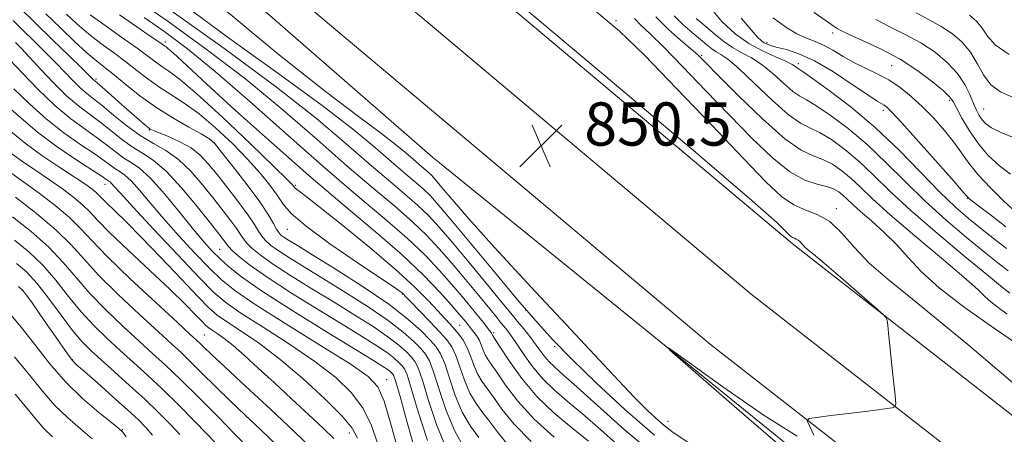
# Model space of a CAD drawing. Extents: x 2117300 to 2120200, y 302300 to 305200.
# Drawn here: x 2118653 to 2118836, y 304186 to 304262 of the extents above; entities that cross this region are included whole.
import ezdxf

# ---------------------------------------------------------------- set-up
doc = ezdxf.new("R2010")
doc.units = 0
doc.header["$MEASUREMENT"] = 0
for name, color, linetype, lineweight in [('BREAKLINE DTM HARD', 7, 'Continuous', 0), ('CONTOUR INDEX', 41, 'Continuous', 13), ('CONTOUR INTERMEDIATE', 44, 'Continuous', 0), ('SPOT ELEVATION', 7, 'Continuous', 0), ('SPOT ELEVATION DTM', 2, 'Continuous', 13)]:
    doc.layers.add(name, color=color, linetype=linetype, lineweight=lineweight)
doc.styles.add('Style-WORKING', font='WORKING.shx')

# ---------------------------------------------------------------- blocks, each defined once
blk = doc.blocks.new('SPOT')
at = {"layer": 'SPOT ELEVATION'}
for p, q in [((-3.91, -3.91), (3.82, 3.81)), ((-1.65, 3.77), (1.72, -3.93))]:
    blk.add_line(p, q, dxfattribs=at)

msp = doc.modelspace()

# ---------------------------------------------------------------- linework, layer by layer
at = {"layer": 'BREAKLINE DTM HARD'}
for points in [[(2117971.52, 305000, 844.719), (2117982.21, 304988.41, 844.5), (2118070.23, 304897.18, 844.03), (2118153.53, 304807.15, 843.92), (2118217.65, 304739.15, 843.68), (2118298.14, 304652.51, 844.5), (2118375.26, 304572.69, 844.67), (2118446.55, 304502.78, 846.01), (2118517.76, 304435.28, 847.47), (2118601.24, 304357.28, 848.63), (2118684.21, 304283.87, 850.38), (2118781.21, 304202.31, 850.38), (2118872.99, 304130.62, 848.4), (2118980.41, 304051.47, 845.95), (2119094.13, 303971.23, 842), (2119224.73, 303879.98, 838.16), (2119337.88, 303803.82, 834.02), (2119444.72, 303733.42, 830.71), (2119574.41, 303654.79, 827.1), (2119680.76, 303595.98, 822.91), (2119815.92, 303525.75, 818.54), (2119931.69, 303463.38, 817.21)], [(2117987.849, 305000, 844.763), (2117990.94, 304996.65, 844.7), (2118078.95, 304905.42, 844.23), (2118162.3, 304815.34, 844.12), (2118226.41, 304747.35, 843.88), (2118306.85, 304660.76, 844.7), (2118383.78, 304581.14, 844.87), (2118454.88, 304511.42, 846.21), (2118525.98, 304444.02, 847.67), (2118609.31, 304366.16, 848.83), (2118692.05, 304292.96, 850.58), (2118788.77, 304211.63, 850.58), (2118880.24, 304140.18, 848.6), (2118987.43, 304061.2, 846.15), (2119101.03, 303981.05, 842.2), (2119231.52, 303889.88, 838.36), (2119344.53, 303813.81, 834.22), (2119451.13, 303743.56, 830.91), (2119580.43, 303665.18, 827.3), (2119686.43, 303606.56, 823.11), (2119821.54, 303536.35, 818.74), (2119933.76, 303475.89, 817.46)], [(2118188.3, 304805.26, 843.86), (2118235.17, 304755.55, 843.68), (2118315.56, 304669.01, 844.5), (2118392.3, 304589.59, 844.67), (2118463.21, 304520.06, 846.01), (2118534.2, 304452.76, 847.47), (2118617.38, 304375.04, 848.63), (2118699.89, 304302.05, 850.38), (2118796.33, 304220.95, 850.38), (2118887.49, 304149.74, 848.4), (2118994.45, 304070.93, 845.95), (2119107.93, 303990.87, 842), (2119238.31, 303899.78, 838.16), (2119351.18, 303823.8, 834.02), (2119457.54, 303753.7, 830.71), (2119586.45, 303675.57, 827.1), (2119692.1, 303617.14, 822.91), (2119827.16, 303546.95, 818.54), (2119933.78, 303489.51, 817.32)], [(2118473.44, 304466.42, 846.21), (2118558.52, 304386.24, 847.02), (2118655.25, 304302, 849.76), (2118729.83, 304236.94, 850.22), (2118817.23, 304166.07, 849.76), (2118892.97, 304105.66, 848.24), (2118978.02, 304045.84, 845.33)]]:
    msp.add_polyline3d(points, dxfattribs=at)
at = {"layer": 'CONTOUR INDEX', "flags": 128}
for points, elevation in [([(2118800.309, 304185.51), (2118799.568, 304187.142), (2118799.121, 304188.143), (2118799.462, 304188.574), (2118800.883, 304188.806), (2118803.503, 304189.13), (2118806.742, 304189.533), (2118809.85, 304189.927), (2118812.219, 304190.236), (2118813.836, 304190.456), (2118814.833, 304190.596), (2118815.339, 304190.75), (2118815.472, 304191.339), (2118815.344, 304192.868), (2118815.064, 304195.62), (2118814.72, 304198.986), (2118814.394, 304202.135), (2118814.151, 304204.411), (2118813.991, 304205.856), (2118813.895, 304206.687), (2118813.762, 304207.18), (2118813.158, 304207.846), (2118811.564, 304209.258), (2118808.706, 304211.751), (2118805.279, 304214.727), (2118802.223, 304217.354), (2118800.252, 304219.004), (2118799.181, 304219.876), (2118798.603, 304220.378), (2118798.172, 304220.835), (2118797.794, 304221.264), (2118797.44, 304221.6), (2118797.085, 304221.806), (2118796.73, 304221.941), (2118796.378, 304222.093), (2118796.017, 304222.345), (2118795.557, 304222.777), (2118794.89, 304223.468), (2118793.46, 304224.867), (2118788.917, 304228.903), (2118778.461, 304237.873), (2118760.715, 304252.89), (2118739.98, 304270.331)], 850), ([(2118735.759, 304183.075), (2118733.922, 304186.243), (2118732.331, 304190.084), (2118731.027, 304193.997), (2118730.011, 304197.235), (2118729.245, 304199.276), (2118728.534, 304200.503), (2118727.646, 304201.525), (2118726.35, 304202.849), (2118724.423, 304204.584), (2118721.643, 304206.739), (2118717.926, 304209.271), (2118713.729, 304211.942), (2118709.647, 304214.463), (2118706.172, 304216.597), (2118703.396, 304218.323), (2118701.309, 304219.674), (2118699.869, 304220.701), (2118698.912, 304221.537), (2118698.241, 304222.335), (2118697.65, 304223.256), (2118696.896, 304224.49), (2118695.726, 304226.235), (2118693.989, 304228.585), (2118691.953, 304231.22), (2118689.99, 304233.717), (2118688.358, 304235.746), (2118686.857, 304237.351), (2118685.173, 304238.669), (2118683.117, 304239.808), (2118681.001, 304240.747), (2118679.264, 304241.436), (2118678.212, 304241.86), (2118677.631, 304242.153), (2118677.176, 304242.486), (2118676.541, 304243.016), (2118675.579, 304243.849), (2118674.183, 304245.076), (2118672.338, 304246.71), (2118670.39, 304248.435), (2118668.78, 304249.855), (2118667.829, 304250.681), (2118667.388, 304251.054), (2118667.193, 304251.222), (2118666.961, 304251.449), (2118666.341, 304252.068), (2118664.963, 304253.425), (2118662.599, 304255.736), (2118659.577, 304258.681), (2118656.366, 304261.805), (2118653.389, 304264.701)], 870), ([(2118758.651, 304184.405), (2118755.496, 304186.935), (2118752.249, 304189.64), (2118749.121, 304192.659), (2118746.317, 304196.013), (2118744.005, 304199.243), (2118742.344, 304201.772), (2118741.424, 304203.191), (2118741.049, 304203.765), (2118740.949, 304203.929), (2118740.902, 304204.043), (2118740.855, 304204.167), (2118740.803, 304204.288), (2118740.73, 304204.409), (2118740.595, 304204.591), (2118740.351, 304204.912), (2118739.944, 304205.449), (2118739.299, 304206.284), (2118738.335, 304207.496), (2118736.995, 304209.141), (2118735.313, 304211.16), (2118733.347, 304213.468), (2118731.11, 304216.004), (2118728.443, 304218.81), (2118725.142, 304221.954), (2118721.025, 304225.532), (2118716.002, 304229.759), (2118710.008, 304234.881), (2118703.128, 304240.946), (2118696.058, 304247.228), (2118689.648, 304252.804), (2118684.513, 304257.001), (2118680.325, 304260.138), (2118676.524, 304262.781)], 860), ([(2118836.263, 304215.919), (2118834.375, 304217.391), (2118831.871, 304219.389), (2118828.589, 304222.068), (2118824.811, 304225.278), (2118820.93, 304228.791), (2118817.252, 304232.394), (2118813.726, 304235.933), (2118810.213, 304239.272), (2118806.66, 304242.265), (2118803.368, 304244.741), (2118800.724, 304246.521), (2118798.965, 304247.547), (2118797.719, 304248.237), (2118796.462, 304249.129), (2118794.796, 304250.598), (2118792.822, 304252.381), (2118790.77, 304254.053), (2118788.825, 304255.304), (2118787.005, 304256.276), (2118785.289, 304257.227), (2118783.662, 304258.347), (2118782.15, 304259.561), (2118780.784, 304260.728), (2118779.594, 304261.739), (2118778.584, 304262.623)], 840), ([(2118837.993, 304240.279), (2118835.085, 304241.484), (2118833.185, 304242.407), (2118832.098, 304243.16), (2118831.45, 304243.87), (2118830.917, 304244.66), (2118830.394, 304245.638), (2118829.83, 304246.91), (2118829.157, 304248.537), (2118828.234, 304250.424), (2118826.906, 304252.432), (2118825.061, 304254.434), (2118822.758, 304256.349), (2118820.102, 304258.106), (2118817.223, 304259.661), (2118814.36, 304261.074), (2118811.78, 304262.433)], 830), ([(2118719.651, 304184.049), (2118718.511, 304187.297), (2118716.979, 304190.427), (2118714.836, 304193.337), (2118711.92, 304196.173), (2118708.088, 304199.145), (2118703.37, 304202.355), (2118698.498, 304205.486), (2118694.381, 304208.115), (2118691.594, 304210.039), (2118689.384, 304211.933), (2118686.662, 304214.693), (2118682.709, 304218.864), (2118678.272, 304223.599), (2118674.465, 304227.701), (2118672.124, 304230.265), (2118670.982, 304231.545), (2118670.493, 304232.089), (2118670.196, 304232.363), (2118669.967, 304232.523), (2118669.766, 304232.646), (2118669.483, 304232.844), (2118668.716, 304233.366), (2118666.997, 304234.493), (2118664.051, 304236.405), (2118660.4, 304238.873), (2118656.766, 304241.569), (2118653.677, 304244.204), (2118650.897, 304246.663)], 880), ([(2118694.706, 304184.291), (2118693.105, 304185.917), (2118690.225, 304188.833), (2118686.653, 304192.421), (2118683.194, 304195.84), (2118680.434, 304198.48), (2118678.076, 304200.65), (2118675.6, 304202.889), (2118672.644, 304205.599), (2118669.465, 304208.64), (2118666.474, 304211.732), (2118663.939, 304214.663), (2118661.552, 304217.486), (2118658.86, 304220.321), (2118655.589, 304223.214), (2118652.168, 304225.922)], 890), ([(2118795.825, 304182.089), (2118786.087, 304190.48), (2118778.011, 304197.494), (2118773.716, 304201.259), (2118773.43, 304201.707), (2118776.906, 304199.221), (2118783.523, 304194.457), (2118791.146, 304189.156), (2118797.267, 304185.332)], 850), ([(2118666.899, 304184.818), (2118664.725, 304186.673), (2118662.322, 304188.764), (2118659.954, 304191.062), (2118657.764, 304193.578), (2118655.432, 304196.489), (2118652.521, 304200.012)], 900)]:
    msp.add_lwpolyline(points, dxfattribs=dict(at, elevation=elevation))
at = {"layer": 'CONTOUR INTERMEDIATE', "flags": 128}
for points, elevation in [([(2118765.036, 304182.884), (2118760.938, 304186.478), (2118757.575, 304189.447), (2118754.748, 304191.823), (2118752.325, 304193.883), (2118750.192, 304195.969), (2118748.265, 304198.302), (2118746.588, 304200.647), (2118745.233, 304202.651), (2118744.244, 304204.056), (2118743.536, 304204.988), (2118742.993, 304205.666), (2118742.469, 304206.329), (2118741.702, 304207.297), (2118740.398, 304208.911), (2118738.377, 304211.376), (2118735.912, 304214.347), (2118733.389, 304217.345), (2118731.074, 304220.012), (2118728.755, 304222.483), (2118726.101, 304225.018), (2118722.825, 304227.865), (2118718.83, 304231.228), (2118714.062, 304235.302), (2118708.493, 304240.194), (2118702.203, 304245.657), (2118695.297, 304251.36), (2118687.992, 304256.955), (2118680.962, 304262.046), (2118674.994, 304266.222)], 858), ([(2118770.865, 304185.494), (2118765.398, 304190.277), (2118760.144, 304195.147), (2118755.593, 304199.569), (2118752.031, 304203.223), (2118748.931, 304206.644), (2118745.561, 304210.586), (2118741.449, 304215.503), (2118737.15, 304220.679), (2118733.474, 304225.099), (2118731.002, 304228.028), (2118729.379, 304229.83), (2118728.018, 304231.148), (2118726.427, 304232.531), (2118724.486, 304234.165), (2118722.169, 304236.144), (2118719.329, 304238.615), (2118715.333, 304241.928), (2118709.425, 304246.488), (2118701.227, 304252.48), (2118691.872, 304259.23), (2118682.867, 304265.848)], 854), ([(2118777.045, 304184.195), (2118774.324, 304186.009), (2118772.633, 304187.334), (2118771.071, 304188.7), (2118769.57, 304190.092), (2118768.269, 304191.355), (2118767.107, 304192.549), (2118765.211, 304194.573), (2118761.505, 304198.541), (2118755.38, 304205.08), (2118748.09, 304212.889), (2118741.356, 304220.183), (2118736.522, 304225.558), (2118733.429, 304229.122), (2118731.546, 304231.364), (2118730.382, 304232.743), (2118729.618, 304233.592), (2118728.977, 304234.212), (2118728.227, 304234.864), (2118727.313, 304235.633), (2118726.222, 304236.565), (2118724.885, 304237.729), (2118723.003, 304239.289), (2118720.221, 304241.436), (2118716.12, 304244.463), (2118710.03, 304249.078), (2118701.217, 304256.094), (2118689.533, 304265.788)], 852), ([(2118835.948, 304220.071), (2118833.504, 304221.95), (2118831.132, 304223.804), (2118828.857, 304225.643), (2118826.446, 304227.756), (2118823.605, 304230.503), (2118820.116, 304234.105), (2118816.088, 304238.226), (2118811.711, 304242.393), (2118807.236, 304246.173), (2118803.168, 304249.291), (2118800.074, 304251.516), (2118798.336, 304252.722), (2118797.596, 304253.218), (2118797.31, 304253.421), (2118796.987, 304253.683), (2118796.343, 304254.099), (2118795.143, 304254.699), (2118793.244, 304255.518), (2118790.862, 304256.6), (2118788.299, 304257.993), (2118785.795, 304259.764), (2118783.341, 304262.045), (2118780.86, 304264.985)], 838), ([(2118738.384, 304185.11), (2118736.817, 304187.213), (2118735.328, 304189.781), (2118734.041, 304192.88), (2118732.964, 304196.065), (2118732.073, 304198.759), (2118731.312, 304200.571), (2118730.486, 304201.845), (2118729.366, 304203.104), (2118727.715, 304204.791), (2118725.26, 304207.002), (2118721.718, 304209.747), (2118717.029, 304212.945), (2118712.004, 304216.151), (2118707.678, 304218.828), (2118704.828, 304220.579), (2118703.218, 304221.577), (2118702.353, 304222.134), (2118701.805, 304222.538), (2118701.385, 304222.985), (2118700.968, 304223.646), (2118700.406, 304224.695), (2118699.464, 304226.315), (2118697.884, 304228.688), (2118695.56, 304231.84), (2118692.99, 304235.167), (2118690.825, 304237.904), (2118689.485, 304239.522), (2118688.476, 304240.428), (2118687.074, 304241.261), (2118684.754, 304242.532), (2118681.786, 304244.229), (2118678.639, 304246.211), (2118675.716, 304248.323), (2118673.152, 304250.363), (2118671.017, 304252.117), (2118669.307, 304253.473), (2118667.731, 304254.724), (2118665.927, 304256.266), (2118663.636, 304258.379), (2118661.02, 304260.883), (2118658.342, 304263.482)], 868), ([(2118743.79, 304183.655), (2118741.943, 304185.937), (2118740.493, 304187.899), (2118739.144, 304189.63), (2118737.875, 304191.351), (2118736.733, 304193.318), (2118735.752, 304195.676), (2118734.901, 304198.132), (2118734.135, 304200.283), (2118733.381, 304201.865), (2118732.453, 304203.169), (2118731.138, 304204.629), (2118729.337, 304206.526), (2118727.399, 304208.543), (2118725.79, 304210.211), (2118724.848, 304211.189), (2118724.412, 304211.637), (2118724.197, 304211.841), (2118723.849, 304212.113), (2118722.75, 304212.878), (2118720.212, 304214.587), (2118715.894, 304217.48), (2118710.84, 304220.945), (2118706.439, 304224.161), (2118703.711, 304226.518), (2118702.212, 304228.272), (2118701.128, 304229.891), (2118699.772, 304231.769), (2118697.963, 304233.992), (2118695.642, 304236.574), (2118692.814, 304239.466), (2118689.721, 304242.378), (2118686.668, 304244.961), (2118683.9, 304246.965), (2118681.427, 304248.548), (2118679.202, 304249.97), (2118677.161, 304251.444), (2118675.176, 304252.999), (2118673.104, 304254.618), (2118670.849, 304256.289), (2118668.505, 304258.01), (2118666.211, 304259.784), (2118664.083, 304261.602), (2118662.127, 304263.412)], 866), ([(2118748.075, 304184.329), (2118744.86, 304187.609), (2118742.659, 304190.352), (2118741.11, 304192.524), (2118739.904, 304194.15), (2118738.933, 304195.489), (2118738.138, 304196.855), (2118737.463, 304198.472), (2118736.838, 304200.2), (2118736.197, 304201.807), (2118735.487, 304203.119), (2118734.717, 304204.187), (2118733.913, 304205.119), (2118733.071, 304206.033), (2118732.077, 304207.1), (2118730.785, 304208.505), (2118729.025, 304210.418), (2118726.512, 304212.966), (2118722.937, 304216.26), (2118718.223, 304220.264), (2118713.222, 304224.332), (2118709.022, 304227.665), (2118706.433, 304229.679), (2118705.165, 304230.639), (2118704.649, 304231.024), (2118704.401, 304231.238), (2118704.265, 304231.397), (2118704.166, 304231.545), (2118703.924, 304231.83), (2118702.928, 304232.833), (2118700.459, 304235.243), (2118696.142, 304239.409), (2118690.966, 304244.329), (2118686.262, 304248.661), (2118683.046, 304251.398), (2118681.068, 304252.867), (2118679.765, 304253.729), (2118678.605, 304254.565), (2118677.199, 304255.634), (2118675.191, 304257.12), (2118672.391, 304259.106), (2118669.279, 304261.297), (2118666.496, 304263.303)], 864), ([(2118752.334, 304185.143), (2118748.598, 304188.494), (2118745.588, 304191.811), (2118743.332, 304194.797), (2118741.727, 304197.148), (2118740.664, 304198.671), (2118739.991, 304199.627), (2118739.544, 304200.392), (2118739.179, 304201.261), (2118738.823, 304202.211), (2118738.42, 304203.142), (2118737.937, 304203.967), (2118737.431, 304204.661), (2118736.984, 304205.213), (2118736.646, 304205.63), (2118736.357, 304205.995), (2118736.025, 304206.412), (2118735.539, 304207.004), (2118734.704, 304207.985), (2118733.304, 304209.591), (2118731.147, 304211.996), (2118728.132, 304215.136), (2118724.183, 304218.889), (2118719.262, 304223.164), (2118713.476, 304228.016), (2118706.972, 304233.531), (2118700.021, 304239.635), (2118693.398, 304245.599), (2118688.005, 304250.532), (2118684.492, 304253.777), (2118682.519, 304255.616), (2118681.491, 304256.566), (2118680.898, 304257.077), (2118680.548, 304257.342), (2118680.327, 304257.488), (2118680.07, 304257.672), (2118679.385, 304258.159), (2118677.826, 304259.245), (2118675.153, 304261.086), (2118671.939, 304263.289)], 862), ([(2118771.537, 304181.352), (2118765.287, 304186.587), (2118760.254, 304191.064), (2118756.499, 304194.489), (2118754.004, 304196.704), (2118752.431, 304198.082), (2118751.359, 304199.127), (2118750.429, 304200.254), (2118749.508, 304201.514), (2118748.523, 304202.868), (2118747.44, 304204.259), (2118746.381, 304205.555), (2118745.506, 304206.606), (2118744.858, 304207.395), (2118744.01, 304208.438), (2118742.417, 304210.385), (2118739.747, 304213.628), (2118736.51, 304217.536), (2118733.432, 304221.222), (2118731.038, 304224.02), (2118729.067, 304226.157), (2118727.059, 304228.083), (2118724.626, 304230.198), (2118721.658, 304232.696), (2118718.115, 304235.723), (2118713.859, 304239.441), (2118708.348, 304244.087), (2118700.945, 304249.916), (2118691.471, 304256.91), (2118681.598, 304263.954)], 856), ([(2118842.407, 304190.682), (2118828.81, 304202.292), (2118819.58, 304209.905), (2118814.024, 304214.368), (2118810.567, 304217.365), (2118807.865, 304220.23), (2118805.5, 304222.914), (2118803.282, 304225.02), (2118801.061, 304226.309), (2118798.833, 304227.159), (2118796.631, 304228.109), (2118794.368, 304229.686), (2118791.487, 304232.392), (2118787.312, 304236.721), (2118781.491, 304242.85), (2118774.968, 304249.682), (2118769.013, 304255.799), (2118764.392, 304260.273), (2118759.854, 304264.111)], 848), ([(2118837.266, 304202.865), (2118833.143, 304205.669), (2118828.143, 304209.198), (2118823.515, 304212.756), (2118820.187, 304215.799), (2118817.805, 304218.392), (2118815.693, 304220.755), (2118813.353, 304223.041), (2118810.976, 304225.15), (2118808.931, 304226.916), (2118807.484, 304228.227), (2118806.494, 304229.175), (2118805.718, 304229.907), (2118804.932, 304230.541), (2118803.968, 304231.089), (2118802.676, 304231.537), (2118800.928, 304231.948), (2118798.68, 304232.693), (2118795.911, 304234.222), (2118792.616, 304236.86), (2118788.857, 304240.447), (2118784.713, 304244.698), (2118780.329, 304249.28), (2118776.124, 304253.672), (2118772.585, 304257.302), (2118770.061, 304259.774), (2118768.364, 304261.391), (2118767.167, 304262.629)], 846), ([(2118836.082, 304207.936), (2118834.436, 304209.142), (2118833.083, 304210.187), (2118832.03, 304211.141), (2118830.635, 304212.467), (2118828.093, 304214.733), (2118823.929, 304218.26), (2118818.988, 304222.41), (2118814.445, 304226.299), (2118811.189, 304229.248), (2118808.961, 304231.382), (2118807.217, 304233.029), (2118805.508, 304234.449), (2118803.768, 304235.64), (2118802.026, 304236.532), (2118800.231, 304237.191), (2118798.02, 304238.221), (2118794.947, 304240.358), (2118790.812, 304244.02), (2118786.382, 304248.329), (2118782.667, 304252.088), (2118780.369, 304254.427), (2118778.96, 304255.797), (2118777.604, 304256.98), (2118775.673, 304258.595), (2118773.374, 304260.623), (2118771.121, 304262.886)], 844), ([(2118836.578, 304211.768), (2118835.245, 304212.833), (2118832.61, 304214.973), (2118828.321, 304218.493), (2118823.175, 304222.8), (2118818.256, 304227.079), (2118814.389, 304230.683), (2118811.364, 304233.64), (2118808.715, 304236.15), (2118806.084, 304238.357), (2118803.568, 304240.19), (2118801.375, 304241.526), (2118799.595, 304242.373), (2118797.843, 304243.256), (2118795.614, 304244.836), (2118792.604, 304247.513), (2118789.302, 304250.663), (2118786.397, 304253.408), (2118784.405, 304255.09), (2118783.148, 304255.952), (2118782.279, 304256.46), (2118781.48, 304257.013), (2118780.564, 304257.749), (2118779.374, 304258.738), (2118777.827, 304260.02), (2118776.114, 304261.516), (2118774.5, 304263.114)], 842), ([(2118835.854, 304224.053), (2118832.971, 304226.255), (2118830.766, 304227.95), (2118829.501, 304228.934), (2118828.955, 304229.376), (2118828.786, 304229.538), (2118828.619, 304229.735), (2118827.953, 304230.504), (2118826.255, 304232.435), (2118823.249, 304235.828), (2118819.689, 304239.827), (2118816.585, 304243.285), (2118814.699, 304245.337), (2118813.787, 304246.25), (2118813.357, 304246.572), (2118812.924, 304246.814), (2118812.05, 304247.343), (2118810.305, 304248.488), (2118807.443, 304250.426), (2118803.943, 304252.713), (2118800.47, 304254.753), (2118797.566, 304256.092), (2118795.302, 304256.842), (2118793.627, 304257.259), (2118792.475, 304257.563), (2118791.704, 304257.83), (2118791.156, 304258.1), (2118790.652, 304258.456), (2118789.939, 304259.154), (2118788.744, 304260.49), (2118786.891, 304262.669)], 836), ([(2118837.486, 304226.967), (2118835.416, 304228.896), (2118832.97, 304231.28), (2118830.699, 304233.692), (2118828.999, 304235.812), (2118827.644, 304237.751), (2118826.248, 304239.728), (2118824.52, 304241.894), (2118822.528, 304244.141), (2118820.43, 304246.293), (2118818.353, 304248.204), (2118816.288, 304249.849), (2118814.19, 304251.231), (2118812.035, 304252.377), (2118809.867, 304253.403), (2118807.751, 304254.444), (2118805.741, 304255.589), (2118803.865, 304256.72), (2118802.143, 304257.67), (2118800.561, 304258.347), (2118798.978, 304258.953), (2118797.218, 304259.768), (2118795.154, 304261.018), (2118792.842, 304262.734)], 834), ([(2118836.702, 304233.792), (2118834.657, 304235.319), (2118832.658, 304237.212), (2118830.782, 304239.424), (2118829.107, 304241.853), (2118827.721, 304244.186), (2118826.71, 304246.055), (2118826.07, 304247.24), (2118825.418, 304248.115), (2118824.278, 304249.2), (2118822.291, 304250.874), (2118819.559, 304252.942), (2118816.3, 304255.066), (2118812.781, 304256.955), (2118809.463, 304258.502), (2118806.855, 304259.648), (2118805.307, 304260.373), (2118804.528, 304260.812), (2118804.068, 304261.14), (2118803.488, 304261.55), (2118802.398, 304262.31), (2118800.416, 304263.705)], 832), ([(2118837.056, 304248.064), (2118834.861, 304249.046), (2118833.09, 304250.362), (2118831.718, 304252.17), (2118830.535, 304254.267), (2118829.283, 304256.357), (2118827.756, 304258.2), (2118825.948, 304259.782), (2118823.904, 304261.147), (2118821.664, 304262.368), (2118819.257, 304263.647)], 828), ([(2118836.447, 304255.943), (2118833.845, 304257.715), (2118832.414, 304259.365), (2118831.455, 304260.849), (2118830.391, 304262.133), (2118829.131, 304263.236)], 826), ([(2118732.517, 304182.706), (2118730.62, 304187.288), (2118729.089, 304191.93), (2118727.949, 304195.711), (2118727.178, 304197.981), (2118726.583, 304199.162), (2118725.927, 304199.946), (2118724.986, 304200.907), (2118723.587, 304202.167), (2118721.569, 304203.731), (2118718.824, 304205.598), (2118715.455, 304207.734), (2118711.616, 304210.098), (2118707.517, 304212.614), (2118703.575, 304215.069), (2118700.264, 304217.214), (2118697.933, 304218.863), (2118696.439, 304220.089), (2118695.514, 304221.024), (2118694.897, 304221.814), (2118694.348, 304222.642), (2118693.631, 304223.701), (2118692.559, 304225.15), (2118691.124, 304227.003), (2118689.366, 304229.239), (2118687.336, 304231.782), (2118685.124, 304234.333), (2118682.831, 304236.538), (2118680.533, 304238.168), (2118678.202, 304239.502), (2118675.783, 304240.942), (2118673.272, 304242.765), (2118670.853, 304244.733), (2118668.764, 304246.48), (2118667.158, 304247.754), (2118665.877, 304248.748), (2118664.681, 304249.766), (2118663.367, 304251.057), (2118661.867, 304252.627), (2118660.146, 304254.426), (2118658.202, 304256.391), (2118656.147, 304258.419), (2118654.122, 304260.392), (2118652.259, 304262.208)], 872), ([(2118728.888, 304184.515), (2118727.15, 304189.865), (2118725.887, 304194.187), (2118725.111, 304196.686), (2118724.631, 304197.821), (2118724.207, 304198.366), (2118723.621, 304198.965), (2118722.75, 304199.749), (2118721.494, 304200.723), (2118719.721, 304201.924), (2118717.18, 304203.525), (2118713.585, 304205.733), (2118708.861, 304208.632), (2118703.754, 304211.815), (2118699.22, 304214.754), (2118695.998, 304217.026), (2118693.966, 304218.641), (2118692.787, 304219.713), (2118692.143, 304220.372), (2118691.799, 304220.793), (2118691.537, 304221.167), (2118691.129, 304221.715), (2118690.294, 304222.786), (2118688.741, 304224.761), (2118686.316, 304227.817), (2118683.415, 304231.307), (2118680.572, 304234.376), (2118678.194, 304236.406), (2118676.174, 304237.718), (2118674.279, 304238.868), (2118672.324, 304240.285), (2118670.319, 304241.891), (2118668.322, 304243.483), (2118666.362, 304244.939), (2118664.35, 304246.455), (2118662.17, 304248.311), (2118659.773, 304250.664), (2118657.393, 304253.186), (2118655.33, 304255.426), (2118653.805, 304257.046), (2118652.716, 304258.157)], 874), ([(2118726.746, 304182.182), (2118725.159, 304187.855), (2118723.825, 304192.663), (2118723.044, 304195.391), (2118722.68, 304196.48), (2118722.488, 304196.787), (2118722.257, 304197.022), (2118721.914, 304197.331), (2118721.419, 304197.715), (2118720.619, 304198.25), (2118718.905, 304199.317), (2118715.554, 304201.368), (2118710.212, 304204.642), (2118703.994, 304208.506), (2118698.381, 304212.108), (2118694.505, 304214.795), (2118692.08, 304216.708), (2118690.471, 304218.185), (2118689.094, 304219.571), (2118687.586, 304221.236), (2118685.636, 304223.558), (2118683.07, 304226.721), (2118680.245, 304230.144), (2118677.653, 304233.053), (2118675.658, 304234.892), (2118674.121, 304235.966), (2118672.775, 304236.794), (2118671.377, 304237.805), (2118669.785, 304239.049), (2118667.88, 304240.487), (2118665.577, 304242.11), (2118662.917, 304244.058), (2118659.975, 304246.502), (2118656.877, 304249.485), (2118653.951, 304252.524), (2118651.574, 304255.003)], 876), ([(2118723.354, 304183.11), (2118722.081, 304187.799), (2118720.873, 304191.83), (2118719.741, 304194.453), (2118717.948, 304196.381), (2118714.567, 304198.69), (2118709.093, 304202.125), (2118702.714, 304206.103), (2118697.04, 304209.709), (2118693.245, 304212.298), (2118690.756, 304214.306), (2118688.567, 304216.439), (2118685.902, 304219.217), (2118682.929, 304222.418), (2118680.051, 304225.629), (2118677.597, 304228.493), (2118675.613, 304230.844), (2118674.073, 304232.571), (2118672.927, 304233.627), (2118672.044, 304234.244), (2118671.271, 304234.72), (2118670.43, 304235.325), (2118669.251, 304236.208), (2118667.438, 304237.49), (2118664.814, 304239.257), (2118661.659, 304241.466), (2118658.371, 304244.036), (2118655.277, 304246.845), (2118652.424, 304249.593)], 878), ([(2118715.948, 304184.988), (2118714.941, 304186.794), (2118713.086, 304189.024), (2118709.93, 304192.221), (2118705.892, 304195.966), (2118701.609, 304199.6), (2118697.646, 304202.584), (2118694.282, 304204.868), (2118691.722, 304206.521), (2118690.007, 304207.712), (2118688.518, 304209.019), (2118686.47, 304211.118), (2118683.33, 304214.434), (2118679.587, 304218.384), (2118675.979, 304222.134), (2118673.107, 304225.019), (2118671.01, 304227.054), (2118669.587, 304228.423), (2118668.711, 304229.312), (2118668.148, 304229.911), (2118667.638, 304230.411), (2118666.918, 304231.003), (2118665.716, 304231.865), (2118663.755, 304233.176), (2118660.903, 304235.038), (2118657.611, 304237.251), (2118654.473, 304239.54), (2118651.873, 304241.693)], 882), ([(2118711.602, 304184.88), (2118709.678, 304186.75), (2118706.962, 304189.275), (2118703.76, 304192.232), (2118700.516, 304195.233), (2118697.599, 304197.944), (2118695.086, 304200.248), (2118692.982, 304202.083), (2118691.287, 304203.415), (2118689.986, 304204.326), (2118689.063, 304204.927), (2118688.454, 304205.35), (2118687.926, 304205.813), (2118687.199, 304206.558), (2118686.005, 304207.808), (2118684.116, 304209.725), (2118681.316, 304212.454), (2118677.565, 304215.995), (2118673.547, 304219.767), (2118670.121, 304223.043), (2118667.897, 304225.3), (2118666.467, 304226.82), (2118665.173, 304228.09), (2118663.483, 304229.505), (2118661.388, 304231.087), (2118659.005, 304232.765), (2118656.472, 304234.471), (2118653.997, 304236.15), (2118651.81, 304237.746)], 884), ([(2118707.707, 304182.864), (2118704.235, 304186.225), (2118699.874, 304190.309), (2118695.325, 304194.523), (2118691.468, 304198.094), (2118688.96, 304200.445), (2118687.561, 304201.787), (2118686.805, 304202.528), (2118686.187, 304203.116), (2118685.041, 304204.17), (2118682.662, 304206.351), (2118678.663, 304210.034), (2118673.936, 304214.452), (2118669.691, 304218.55), (2118666.797, 304221.55), (2118664.751, 304223.762), (2118662.707, 304225.77), (2118660.048, 304228.008), (2118657.06, 304230.308), (2118654.255, 304232.353), (2118652.04, 304233.905)], 886), ([(2118701.153, 304183.536), (2118698.052, 304186.518), (2118695.188, 304189.228), (2118692.436, 304191.853), (2118689.723, 304194.506), (2118687.191, 304197.018), (2118685.038, 304199.146), (2118683.322, 304200.787), (2118681.56, 304202.409), (2118679.131, 304204.62), (2118675.654, 304207.817), (2118671.701, 304211.546), (2118668.083, 304215.141), (2118665.348, 304218.121), (2118662.991, 304220.744), (2118660.242, 304223.449), (2118656.613, 304226.51), (2118652.731, 304229.53)], 888), ([(2118689.566, 304184.203), (2118688.092, 304185.792), (2118685.774, 304188.191), (2118682.903, 304191.077), (2118679.904, 304194), (2118677.118, 304196.608), (2118674.538, 304198.946), (2118672.069, 304201.158), (2118669.635, 304203.382), (2118667.23, 304205.734), (2118664.866, 304208.322), (2118662.541, 304211.197), (2118660.193, 304214.17), (2118657.749, 304216.992), (2118655.167, 304219.468), (2118652.546, 304221.608)], 892), ([(2118683.078, 304185.667), (2118681.324, 304187.549), (2118679.153, 304189.734), (2118676.614, 304192.16), (2118673.802, 304194.736), (2118671, 304197.242), (2118668.538, 304199.427), (2118666.626, 304201.165), (2118664.995, 304202.828), (2118663.258, 304204.913), (2118661.142, 304207.731), (2118658.834, 304210.853), (2118656.637, 304213.663), (2118654.746, 304215.722), (2118652.924, 304217.293)], 894), ([(2118678.065, 304185.543), (2118676.878, 304186.904), (2118675.437, 304188.361), (2118673.439, 304190.22), (2118670.74, 304192.64), (2118667.855, 304195.191), (2118665.457, 304197.293), (2118664.02, 304198.561), (2118663.21, 304199.374), (2118662.49, 304200.307), (2118661.438, 304201.798), (2118660.089, 304203.747), (2118658.591, 304205.921), (2118657.097, 304208.085), (2118655.765, 304210.005), (2118654.756, 304211.445), (2118654.096, 304212.305), (2118653.273, 304213.02)], 896), ([(2118673.19, 304185.204), (2118672.534, 304186.068), (2118671.815, 304186.769), (2118670.468, 304187.855), (2118668.109, 304189.743), (2118665.086, 304192.332), (2118661.931, 304195.39), (2118659.063, 304198.692), (2118656.469, 304202.035), (2118654.025, 304205.22), (2118651.62, 304208.088)], 898), ([(2118659.536, 304185.22), (2118657.976, 304186.734), (2118656.525, 304188.4), (2118654.879, 304190.433), (2118652.649, 304193.081)], 902)]:
    msp.add_lwpolyline(points, dxfattribs=dict(at, elevation=elevation))
at = {"layer": 'SPOT ELEVATION DTM'}
for p in [(2118763.73, 304262.19, 847.8), (2118803.84, 304259.93, 832.4), (2118680.44, 304258.24, 861.6), (2118791.65, 304258.15, 835.6), (2118779.57, 304255.77, 843.8), (2118797.48, 304254.28, 837.6), (2118814.72, 304253.86, 833.1), (2118667.57, 304251.44, 869.7), (2118825.42, 304247.45, 832.3), (2118813.19, 304245.64, 836.4), (2118831.75, 304245.87, 829.1), (2118677.47, 304241.98, 870.1), (2118688.88, 304240.13, 868.1), (2118669.24, 304231.92, 880.7), (2118704.47, 304231.71, 863.8), (2118828.69, 304229.33, 836.1), (2118804.52, 304227.41, 847.6), (2118702.98, 304223.61, 866.8), (2118690.49, 304219.9, 875), (2118653.93, 304212.39, 896.1), (2118724.26, 304211.62, 866.1), (2118747.06, 304208.68, 854), (2118734.87, 304205.87, 863), (2118741.16, 304204.46, 859.7), (2118687.6, 304204.05, 885.1), (2118752.41, 304201.97, 854.2), (2118663.25, 304199.48, 895.9), (2118721.37, 304195.76, 877.3), (2118773.34, 304188.07, 851.2), (2118672.49, 304186.56, 897.9), (2118714.47, 304185.94, 882.7)]:
    msp.add_point(p, dxfattribs=at)

# ---------------------------------------------------------------- block references
at = {"layer": 'SPOT ELEVATION'}
msp.add_blockref('SPOT', (2118749.888, 304239.089, 850.513), dxfattribs=at)

# ---------------------------------------------------------------- texts
at = {"layer": 'SPOT ELEVATION', "style": 'Style-WORKING'}
msp.add_text('850.5', height=8, dxfattribs=at).set_placement((2118757.888, 304239.089, 850.513))

doc.saveas('drawing.dxf')
